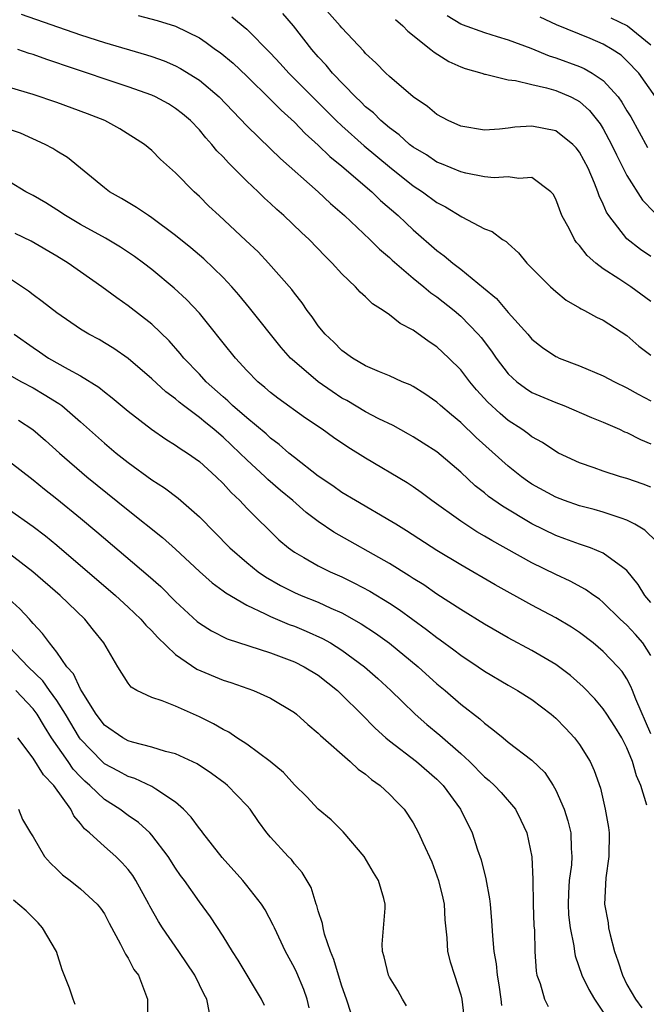
# Model space of a CAD drawing. Units: inches. Extents: x 2622000 to 2625000, y 1482000 to 1485000.
# Drawn here: x 2622734 to 2622787, y 1482301 to 1482384 of the extents above; entities that cross this region are included whole.
import ezdxf

# ---------------------------------------------------------------- set-up
doc = ezdxf.new("R2010")
doc.units = ezdxf.units.IN
doc.header["$MEASUREMENT"] = 0
doc.layers.add('LD26221482_2ft', color=166, linetype='Continuous')

msp = doc.modelspace()

# ---------------------------------------------------------------- linework, layer by layer
at = {"layer": 'LD26221482_2ft'}
for points, elevation in [([(2622787, 1482363.552), (2622786.141, 1482364.141), (2622785, 1482365.037), (2622783.468, 1482367), (2622783.278, 1482367.278), (2622783, 1482367.951), (2622782.655, 1482368.655), (2622782.547, 1482369), (2622782.263, 1482369.737), (2622781.722, 1482371), (2622781, 1482372.343), (2622780.717, 1482372.717), (2622780.438, 1482373), (2622779, 1482374.147), (2622777, 1482374.547), (2622775.56, 1482374.441), (2622775, 1482374.355), (2622774.278, 1482374.278), (2622773, 1482374.21), (2622771, 1482374.539), (2622769.946, 1482375), (2622769, 1482375.507), (2622768.201, 1482376.201), (2622767, 1482377.014), (2622765, 1482378.71), (2622764.688, 1482379), (2622763.867, 1482379.867), (2622763, 1482380.653), (2622762.845, 1482380.845), (2622761, 1482382.829), (2622760.862, 1482383), (2622759.068, 1482385)], 9728), ([(2622733.983, 1482383.983), (2622739, 1482382.221), (2622741, 1482381.574), (2622744.549, 1482380.549), (2622745, 1482380.402), (2622746.03, 1482380.03), (2622747, 1482379.616), (2622747.404, 1482379.404), (2622749, 1482378.409), (2622750.663, 1482377), (2622753, 1482374.553), (2622755, 1482372.633), (2622755.821, 1482371.821), (2622759.003, 1482369), (2622760.032, 1482368.032), (2622761.223, 1482367), (2622763.347, 1482365), (2622764.164, 1482364.164), (2622765, 1482363.466), (2622765.235, 1482363.235), (2622767, 1482361.726), (2622767.902, 1482361), (2622768.495, 1482360.495), (2622769, 1482360.154), (2622770.457, 1482359), (2622771, 1482358.533), (2622772.473, 1482357), (2622772.718, 1482356.718), (2622773.586, 1482355.586), (2622773.98, 1482355), (2622775, 1482353.673), (2622775.728, 1482353), (2622776.454, 1482352.454), (2622777, 1482352.109), (2622779, 1482351.261), (2622779.694, 1482351), (2622782.003, 1482350.003), (2622783, 1482349.59), (2622784.361, 1482349), (2622784.796, 1482348.796), (2622785, 1482348.721), (2622786.13, 1482348.13), (2622787, 1482347.786)], 9720), ([(2622743.857, 1482383.857), (2622745.447, 1482383.447), (2622747, 1482382.955), (2622749, 1482381.966), (2622749.582, 1482381.582), (2622750.36, 1482381), (2622750.738, 1482380.738), (2622751.834, 1482379.834), (2622753, 1482378.746), (2622755, 1482376.776), (2622755.872, 1482375.872), (2622757, 1482374.868), (2622757.91, 1482373.91), (2622759, 1482372.947), (2622759.976, 1482371.976), (2622761, 1482371.168), (2622763.511, 1482369), (2622764.262, 1482368.262), (2622765.729, 1482367), (2622766.378, 1482366.378), (2622767, 1482365.811), (2622769, 1482364.057), (2622769.616, 1482363.616), (2622770.329, 1482363), (2622771, 1482362.486), (2622772.923, 1482360.923), (2622774.003, 1482360.003), (2622775, 1482358.825), (2622776.653, 1482357), (2622777, 1482356.598), (2622777.888, 1482355.888), (2622779, 1482355.141), (2622779.094, 1482355.094), (2622779.303, 1482355), (2622781, 1482354.356), (2622783, 1482353.509), (2622783.946, 1482353), (2622785, 1482352.504), (2622785.952, 1482351.952), (2622787, 1482351.394)], 9722), ([(2622751.745, 1482383.745), (2622753, 1482382.71), (2622755, 1482380.697), (2622755.811, 1482379.811), (2622756.525, 1482379), (2622760.528, 1482375), (2622761, 1482374.551), (2622762.869, 1482372.869), (2622765, 1482371.114), (2622767, 1482369.509), (2622767.784, 1482369), (2622769, 1482368.1), (2622769.73, 1482367.73), (2622771.111, 1482366.889), (2622773, 1482365.889), (2622773.651, 1482365.651), (2622774.53, 1482365), (2622774.825, 1482364.825), (2622775, 1482364.641), (2622775.862, 1482363.862), (2622776.583, 1482363), (2622778.563, 1482361), (2622779, 1482360.617), (2622779.884, 1482359.884), (2622781, 1482359.238), (2622781.138, 1482359.138), (2622781.439, 1482359), (2622782.443, 1482358.443), (2622783, 1482358.185), (2622785, 1482356.89), (2622786.004, 1482356.004), (2622787, 1482355.234)], 9724), ([(2622787, 1482359.772), (2622785.332, 1482361), (2622784.33, 1482361.67), (2622783, 1482362.51), (2622782.366, 1482363), (2622781.639, 1482363.639), (2622781, 1482364.474), (2622780.739, 1482364.739), (2622780.571, 1482365), (2622780.151, 1482365.849), (2622779.53, 1482367), (2622779, 1482368.398), (2622778.793, 1482368.793), (2622778.599, 1482369), (2622777, 1482370.218), (2622775.884, 1482370.116), (2622775, 1482370.26), (2622773.808, 1482370.192), (2622773, 1482370.266), (2622771.437, 1482370.563), (2622771, 1482370.674), (2622769.374, 1482371.374), (2622769, 1482371.514), (2622768.11, 1482372.11), (2622767, 1482372.771), (2622766.704, 1482373), (2622765.814, 1482373.814), (2622765, 1482374.396), (2622764.287, 1482375), (2622763.648, 1482375.648), (2622763, 1482376.164), (2622762.586, 1482376.586), (2622762.14, 1482377), (2622760.211, 1482379), (2622759.67, 1482379.67), (2622759, 1482380.384), (2622758.458, 1482381), (2622756.92, 1482383), (2622756.032, 1482384.031)], 9726), ([(2622769.863, 1482383.863), (2622771, 1482383.163), (2622771.112, 1482383.111), (2622773, 1482382.423), (2622774.078, 1482382.078), (2622775, 1482381.817), (2622776.906, 1482381.094), (2622778.449, 1482380.449), (2622779, 1482380.292), (2622781, 1482379.563), (2622781.401, 1482379.401), (2622782.077, 1482379), (2622783, 1482378.376), (2622784.247, 1482377), (2622784.565, 1482376.565), (2622785, 1482375.826), (2622785.322, 1482375.322), (2622786.736, 1482372.736)], 9732), ([(2622787.408, 1482377), (2622785.987, 1482379), (2622785, 1482380.048), (2622784.511, 1482380.511), (2622783.748, 1482381), (2622783, 1482381.443), (2622781.906, 1482381.906), (2622779.069, 1482383.069), (2622777.704, 1482383.705)], 9734), ([(2622783.652, 1482383.652), (2622785.044, 1482383), (2622787, 1482381.392)], 9736), ([(2622765.514, 1482383.514), (2622766.126, 1482383), (2622766.549, 1482382.549), (2622768.496, 1482381), (2622768.762, 1482380.762), (2622769.99, 1482379.99), (2622771, 1482379.542), (2622771.391, 1482379.391), (2622772.785, 1482379), (2622773, 1482378.925), (2622773.083, 1482378.917), (2622775, 1482378.451), (2622775.607, 1482378.393), (2622777, 1482378.039), (2622778.235, 1482377.766), (2622779, 1482377.534), (2622780.269, 1482377), (2622780.757, 1482376.757), (2622781, 1482376.605), (2622781.845, 1482375.845), (2622782.735, 1482374.735), (2622783, 1482374.306), (2622783.71, 1482373), (2622784.12, 1482372.12), (2622785, 1482370.367), (2622786.298, 1482368.298), (2622787.284, 1482367.284)], 9730), ([(2622787, 1482344.12), (2622786.378, 1482344.378), (2622785, 1482344.847), (2622784.465, 1482345), (2622783, 1482345.472), (2622782.253, 1482345.747), (2622781, 1482346.177), (2622779.23, 1482347), (2622779, 1482347.117), (2622777.876, 1482347.876), (2622777, 1482348.363), (2622776.648, 1482348.648), (2622776.141, 1482349), (2622775, 1482349.745), (2622774.316, 1482350.316), (2622773.285, 1482351.285), (2622772.332, 1482352.332), (2622771.78, 1482353), (2622771, 1482354.01), (2622770.004, 1482355), (2622769, 1482355.95), (2622768.361, 1482356.361), (2622767, 1482357.344), (2622765.909, 1482357.909), (2622765, 1482358.633), (2622764.477, 1482359), (2622763.578, 1482359.578), (2622763, 1482360.146), (2622762.54, 1482360.54), (2622762.132, 1482361), (2622761, 1482362.099), (2622760.189, 1482363), (2622759.585, 1482363.585), (2622758.233, 1482365), (2622757.588, 1482365.588), (2622756.111, 1482367), (2622755.515, 1482367.515), (2622755, 1482368.009), (2622754.478, 1482368.479), (2622753.954, 1482369), (2622753, 1482369.905), (2622751.913, 1482371), (2622751.446, 1482371.446), (2622751, 1482371.943), (2622750.471, 1482372.47), (2622750.052, 1482373), (2622749.545, 1482373.546), (2622749, 1482374.223), (2622748.256, 1482375), (2622747.581, 1482375.581), (2622747, 1482376.036), (2622746.403, 1482376.403), (2622745.318, 1482377), (2622745, 1482377.147), (2622743, 1482377.859), (2622737.645, 1482379.645), (2622737, 1482379.878), (2622736.148, 1482380.148), (2622735, 1482380.572), (2622734.667, 1482380.667), (2622733.728, 1482381)], 9718), ([(2622787.529, 1482339.529), (2622786.501, 1482340.501), (2622785.658, 1482341), (2622785, 1482341.347), (2622784.5, 1482341.5), (2622783, 1482342.023), (2622782.239, 1482342.24), (2622781, 1482342.562), (2622779.748, 1482343), (2622779, 1482343.284), (2622777, 1482344.382), (2622776.628, 1482344.628), (2622776.115, 1482345), (2622775, 1482345.88), (2622772.3, 1482348.3), (2622771, 1482349.571), (2622770.214, 1482350.214), (2622769.3, 1482351), (2622769, 1482351.282), (2622767.981, 1482351.981), (2622767, 1482352.593), (2622766.734, 1482352.734), (2622766.076, 1482353), (2622765, 1482353.491), (2622764.164, 1482353.836), (2622763, 1482354.354), (2622761.884, 1482355), (2622761, 1482355.643), (2622760.328, 1482356.328), (2622759.597, 1482357), (2622759, 1482357.725), (2622758.486, 1482358.486), (2622758.083, 1482359), (2622757.644, 1482359.644), (2622757, 1482360.455), (2622756.776, 1482360.776), (2622754.818, 1482363), (2622753.937, 1482363.937), (2622752.913, 1482364.913), (2622750.657, 1482367), (2622749.807, 1482367.807), (2622749, 1482368.605), (2622748.563, 1482369), (2622747, 1482370.596), (2622745.733, 1482371.733), (2622745, 1482372.472), (2622744.369, 1482373), (2622742.316, 1482374.316), (2622741.042, 1482375), (2622739.582, 1482375.583), (2622737, 1482376.541), (2622735, 1482377.202), (2622733, 1482377.79)], 9716), ([(2622787, 1482334.416), (2622786.508, 1482335), (2622785.935, 1482335.935), (2622785, 1482337.116), (2622784.642, 1482337.358), (2622783, 1482338.565), (2622781.939, 1482339), (2622781.249, 1482339.249), (2622781, 1482339.32), (2622779.783, 1482339.783), (2622779, 1482340.059), (2622777, 1482341.042), (2622774.517, 1482342.517), (2622773.347, 1482343.347), (2622773, 1482343.645), (2622772.233, 1482344.233), (2622771, 1482345.379), (2622769, 1482347.086), (2622767.839, 1482347.839), (2622767, 1482348.367), (2622766.597, 1482348.597), (2622765.304, 1482349.304), (2622764.111, 1482349.889), (2622763, 1482350.473), (2622761.415, 1482351.415), (2622761, 1482351.634), (2622760.171, 1482352.172), (2622758.996, 1482352.996), (2622757, 1482354.697), (2622756.675, 1482355), (2622755.887, 1482355.887), (2622753.231, 1482359.231), (2622752.325, 1482360.325), (2622751.737, 1482361), (2622751, 1482361.78), (2622749.361, 1482363.361), (2622748.281, 1482364.281), (2622747, 1482365.334), (2622745, 1482366.822), (2622744.706, 1482367), (2622743.692, 1482367.692), (2622742.434, 1482368.434), (2622741.427, 1482369), (2622741, 1482369.327), (2622737.883, 1482371.882), (2622737, 1482372.426), (2622736.659, 1482372.658), (2622736.026, 1482373), (2622733.934, 1482373.934), (2622733, 1482374.266)], 9714), ([(2622787, 1482329.95), (2622786.347, 1482331), (2622785.722, 1482331.722), (2622785, 1482332.489), (2622784.441, 1482333), (2622783, 1482334.419), (2622782.677, 1482334.677), (2622782.2, 1482335), (2622781.516, 1482335.516), (2622780.206, 1482336.206), (2622779, 1482336.756), (2622777, 1482337.757), (2622773.618, 1482339.618), (2622773, 1482339.996), (2622772.36, 1482340.36), (2622771, 1482341.248), (2622768.584, 1482343), (2622767.681, 1482343.681), (2622767, 1482344.154), (2622766.487, 1482344.487), (2622763, 1482346.568), (2622761.496, 1482347.496), (2622760.302, 1482348.302), (2622759.339, 1482349), (2622757.944, 1482349.944), (2622755.613, 1482351.613), (2622755, 1482352.095), (2622754.52, 1482352.52), (2622753.92, 1482353), (2622753, 1482353.938), (2622752.029, 1482355), (2622751, 1482356.27), (2622749.805, 1482357.805), (2622749, 1482358.777), (2622747.926, 1482359.926), (2622746.891, 1482360.891), (2622745, 1482362.448), (2622744.285, 1482363), (2622743.545, 1482363.545), (2622742.348, 1482364.348), (2622741.093, 1482365.093), (2622739, 1482366.249), (2622737.722, 1482367), (2622737, 1482367.492), (2622736.069, 1482368.069), (2622735, 1482368.703), (2622734.396, 1482369), (2622733, 1482369.834)], 9712), ([(2622787, 1482323.353), (2622785.743, 1482326.257), (2622785.454, 1482327), (2622785.34, 1482327.34), (2622785, 1482327.97), (2622784.591, 1482328.591), (2622784.242, 1482329), (2622783, 1482330.293), (2622782.158, 1482331), (2622781, 1482331.892), (2622780.331, 1482332.331), (2622779, 1482333.12), (2622777, 1482334.178), (2622773.896, 1482335.896), (2622771, 1482337.571), (2622769, 1482338.79), (2622766.448, 1482340.449), (2622765.53, 1482341), (2622765.209, 1482341.209), (2622762.136, 1482343), (2622761, 1482343.687), (2622760.235, 1482344.235), (2622759, 1482345.048), (2622757, 1482346.612), (2622756.529, 1482347), (2622755.718, 1482347.718), (2622755, 1482348.241), (2622754.611, 1482348.611), (2622753, 1482349.955), (2622751.797, 1482351), (2622751.396, 1482351.396), (2622751, 1482351.73), (2622749.585, 1482353), (2622749, 1482353.637), (2622747.698, 1482355), (2622747.391, 1482355.391), (2622746.448, 1482356.447), (2622745, 1482357.841), (2622743, 1482359.408), (2622742.061, 1482360.061), (2622740.795, 1482361), (2622737.953, 1482363), (2622737, 1482363.587), (2622734.848, 1482364.848), (2622733.489, 1482365.489)], 9710), ([(2622786.669, 1482317.331), (2622786.164, 1482319), (2622785.795, 1482319.795), (2622785.461, 1482321), (2622785, 1482322.151), (2622784.557, 1482323), (2622783.969, 1482323.969), (2622783.313, 1482325), (2622783, 1482325.462), (2622782.289, 1482326.288), (2622781.308, 1482327.308), (2622780.249, 1482328.249), (2622779, 1482329.184), (2622777, 1482330.361), (2622775, 1482331.428), (2622773, 1482332.57), (2622771, 1482333.808), (2622769, 1482335.113), (2622767.887, 1482335.887), (2622767, 1482336.432), (2622766.662, 1482336.662), (2622765, 1482337.679), (2622760.325, 1482340.325), (2622759, 1482341.222), (2622757.991, 1482341.991), (2622756.856, 1482343), (2622755.843, 1482343.843), (2622754.769, 1482344.769), (2622754.541, 1482345), (2622753, 1482346.416), (2622752.417, 1482347), (2622751, 1482348.339), (2622750.632, 1482348.632), (2622750.22, 1482349), (2622749.537, 1482349.537), (2622749, 1482349.992), (2622747.65, 1482351), (2622747.287, 1482351.287), (2622747, 1482351.551), (2622746.166, 1482352.166), (2622745, 1482353.263), (2622743, 1482354.976), (2622741.798, 1482355.798), (2622741, 1482356.294), (2622740.554, 1482356.553), (2622739.702, 1482357), (2622739, 1482357.434), (2622737, 1482358.804), (2622735.764, 1482359.764), (2622735, 1482360.316), (2622734.624, 1482360.625), (2622733, 1482361.691)], 9708), ([(2622733.409, 1482357), (2622735, 1482355.877), (2622735.533, 1482355.533), (2622736.306, 1482355), (2622737.941, 1482354.059), (2622739, 1482353.489), (2622740.537, 1482352.537), (2622741, 1482352.141), (2622741.656, 1482351.656), (2622743, 1482350.512), (2622744.969, 1482349), (2622746.167, 1482348.167), (2622747, 1482347.666), (2622747.377, 1482347.377), (2622747.992, 1482347), (2622749, 1482346.29), (2622750.427, 1482345), (2622751, 1482344.438), (2622751.668, 1482343.668), (2622752.394, 1482343), (2622753, 1482342.355), (2622755.692, 1482339.692), (2622756.502, 1482339), (2622757, 1482338.636), (2622757.804, 1482338.196), (2622759, 1482337.498), (2622760.005, 1482337), (2622761, 1482336.563), (2622762.048, 1482336.047), (2622763.35, 1482335.35), (2622765, 1482334.338), (2622765.815, 1482333.815), (2622768.131, 1482332.131), (2622769, 1482331.453), (2622769.272, 1482331.272), (2622770.422, 1482330.422), (2622771, 1482329.972), (2622772.47, 1482329), (2622773, 1482328.629), (2622775, 1482327.45), (2622775.793, 1482327), (2622777, 1482326.227), (2622778.616, 1482325), (2622779, 1482324.675), (2622779.823, 1482323.824), (2622780.585, 1482323), (2622781, 1482322.432), (2622781.896, 1482321), (2622782.242, 1482320.242), (2622782.764, 1482318.764), (2622783.172, 1482317), (2622783.457, 1482315.457), (2622783.501, 1482315), (2622783.485, 1482313), (2622783.216, 1482311.216), (2622783.108, 1482309), (2622783.413, 1482307.412), (2622783.46, 1482307), (2622783.576, 1482306.424), (2622783.959, 1482305), (2622784.233, 1482304.232), (2622784.618, 1482303), (2622785, 1482302.238), (2622785.713, 1482301), (2622786.257, 1482300.257)], 9706), ([(2622731, 1482354.716), (2622734.022, 1482353), (2622735, 1482352.479), (2622735.94, 1482351.941), (2622737.176, 1482351.176), (2622737.408, 1482351), (2622739, 1482349.638), (2622741, 1482347.823), (2622741.983, 1482347), (2622743, 1482346.187), (2622745, 1482344.732), (2622746.06, 1482344.06), (2622747.201, 1482343.2), (2622747.44, 1482343), (2622749, 1482341.628), (2622751.554, 1482339), (2622753, 1482337.77), (2622753.936, 1482337), (2622754.558, 1482336.558), (2622755.827, 1482335.827), (2622757, 1482335.248), (2622757.575, 1482335), (2622759, 1482334.429), (2622760.066, 1482333.934), (2622761, 1482333.523), (2622762.622, 1482332.622), (2622763.829, 1482331.829), (2622765, 1482330.968), (2622767.407, 1482329), (2622769, 1482327.564), (2622769.681, 1482327), (2622771, 1482325.851), (2622772.612, 1482324.612), (2622773, 1482324.231), (2622773.72, 1482323.72), (2622774.565, 1482323), (2622775, 1482322.649), (2622777, 1482321.137), (2622778.075, 1482320.075), (2622778.775, 1482319), (2622779, 1482318.611), (2622779.718, 1482317), (2622780.026, 1482316.026), (2622780.281, 1482315), (2622780.31, 1482313.69), (2622780.363, 1482313), (2622780.32, 1482312.32), (2622780.136, 1482311), (2622780.071, 1482309.93), (2622780.04, 1482309), (2622780.086, 1482308.086), (2622780.214, 1482307), (2622780.524, 1482305.476), (2622780.572, 1482305), (2622780.631, 1482304.631), (2622781.189, 1482303), (2622781.801, 1482301.801), (2622782.257, 1482301), (2622783, 1482299.901)], 9704), ([(2622733.764, 1482349.764), (2622734.974, 1482348.974), (2622736.056, 1482348.056), (2622737.222, 1482347), (2622739.534, 1482345), (2622743, 1482342.184), (2622745.89, 1482339.89), (2622747, 1482338.891), (2622749, 1482337.007), (2622750.064, 1482336.064), (2622751, 1482335.399), (2622751.223, 1482335.223), (2622753, 1482334.176), (2622754.542, 1482333.458), (2622755, 1482333.215), (2622756.561, 1482332.561), (2622757, 1482332.407), (2622757.994, 1482331.994), (2622759.371, 1482331.371), (2622760.035, 1482331), (2622761, 1482330.405), (2622762.913, 1482329), (2622764.017, 1482328.017), (2622765.125, 1482327), (2622766.064, 1482326.064), (2622767.172, 1482325), (2622768.141, 1482324.141), (2622769.234, 1482323.234), (2622771, 1482321.681), (2622771.735, 1482321), (2622773, 1482319.732), (2622773.407, 1482319.407), (2622773.851, 1482319), (2622774.404, 1482318.404), (2622775.602, 1482317), (2622776.078, 1482316.078), (2622776.571, 1482315), (2622776.979, 1482312.978), (2622777.068, 1482311.068), (2622777.113, 1482309), (2622777.173, 1482307.173), (2622777.202, 1482306.798), (2622777.256, 1482305), (2622777.363, 1482303.363), (2622777.426, 1482303), (2622777.688, 1482302.312), (2622778.045, 1482301), (2622778.363, 1482300.363)], 9702), ([(2622733, 1482346.294), (2622735, 1482344.733), (2622735.955, 1482343.955), (2622737, 1482343.143), (2622739, 1482341.514), (2622740.37, 1482340.37), (2622744.695, 1482336.695), (2622745.745, 1482335.745), (2622747, 1482334.498), (2622748.814, 1482332.815), (2622749, 1482332.665), (2622750.009, 1482332.009), (2622751.348, 1482331.348), (2622755, 1482330.161), (2622757, 1482329.42), (2622757.836, 1482329), (2622759, 1482328.275), (2622760.619, 1482327), (2622761, 1482326.642), (2622762.652, 1482325), (2622763.808, 1482323.808), (2622764.701, 1482323), (2622765, 1482322.748), (2622767.274, 1482321), (2622769, 1482319.519), (2622769.518, 1482319), (2622770.973, 1482317), (2622771.957, 1482315), (2622772.418, 1482313.582), (2622772.718, 1482312.718), (2622773.126, 1482311.126), (2622773.44, 1482309.44), (2622773.488, 1482309), (2622773.597, 1482307.597), (2622773.666, 1482306.334), (2622773.782, 1482305), (2622773.978, 1482303.978), (2622774.067, 1482303), (2622774.207, 1482302.207), (2622774.383, 1482301), (2622774.447, 1482300.447)], 9700), ([(2622733, 1482342.206), (2622735, 1482340.813), (2622736.03, 1482340.03), (2622737, 1482339.243), (2622741.926, 1482335), (2622743, 1482334.019), (2622744.081, 1482333), (2622744.501, 1482332.501), (2622745, 1482332.027), (2622745.486, 1482331.486), (2622747, 1482330.033), (2622748.789, 1482328.789), (2622751, 1482327.855), (2622751.656, 1482327.656), (2622753.559, 1482327), (2622755, 1482326.347), (2622757, 1482325.146), (2622757.187, 1482325), (2622758.122, 1482324.122), (2622759, 1482323.403), (2622759.19, 1482323.19), (2622761.682, 1482321), (2622762.359, 1482320.359), (2622763, 1482319.936), (2622763.493, 1482319.493), (2622764.229, 1482319), (2622765, 1482318.274), (2622765.618, 1482317.618), (2622766.244, 1482317), (2622767, 1482315.85), (2622767.45, 1482315), (2622767.804, 1482314.196), (2622768.56, 1482312.559), (2622769.14, 1482311), (2622769.49, 1482309.49), (2622769.6, 1482309), (2622769.678, 1482307.678), (2622769.832, 1482306.168), (2622769.902, 1482305), (2622770.128, 1482304.128), (2622770.473, 1482303), (2622771, 1482301.361), (2622771.087, 1482301), (2622771.384, 1482298.616)], 9698), ([(2622766.442, 1482300.442), (2622766.108, 1482301), (2622765.713, 1482301.713), (2622765, 1482302.85), (2622764.924, 1482303), (2622764.563, 1482304.563), (2622764.417, 1482305), (2622764.377, 1482305.623), (2622764.644, 1482308.644), (2622764.651, 1482309), (2622764.538, 1482309.462), (2622764.087, 1482311), (2622763.653, 1482311.653), (2622762.863, 1482313), (2622761.099, 1482315.099), (2622760.105, 1482316.105), (2622759, 1482317.008), (2622758.035, 1482318.035), (2622757, 1482319.036), (2622756.073, 1482320.073), (2622754.953, 1482321), (2622753, 1482322.467), (2622752.167, 1482323), (2622751.48, 1482323.48), (2622751, 1482323.72), (2622750.193, 1482324.193), (2622749, 1482324.789), (2622747, 1482325.664), (2622745.863, 1482326.137), (2622745, 1482326.402), (2622743.724, 1482327), (2622743.263, 1482327.263), (2622743, 1482327.614), (2622742.13, 1482329), (2622740.942, 1482331), (2622740.073, 1482332.074), (2622739.348, 1482333), (2622737.271, 1482335), (2622734.986, 1482337), (2622733, 1482338.511)], 9696), ([(2622761.783, 1482299.783), (2622761.4, 1482301), (2622761, 1482302.073), (2622760.7, 1482303), (2622760.325, 1482304.325), (2622760.047, 1482305), (2622759.542, 1482306.457), (2622759.412, 1482307), (2622759.364, 1482307.364), (2622759, 1482308.431), (2622758.878, 1482308.878), (2622758.824, 1482309), (2622758.398, 1482310.398), (2622757.651, 1482311.651), (2622757, 1482312.4), (2622756.746, 1482312.746), (2622756.481, 1482313), (2622755, 1482314.626), (2622754.688, 1482315), (2622753.966, 1482315.966), (2622753.269, 1482317), (2622753, 1482317.312), (2622751.379, 1482319), (2622751.163, 1482319.163), (2622750.014, 1482320.014), (2622748.804, 1482320.804), (2622747, 1482321.65), (2622746.143, 1482321.857), (2622745, 1482322.231), (2622743.368, 1482322.632), (2622743, 1482322.748), (2622742.545, 1482323), (2622741, 1482324.08), (2622740.313, 1482325), (2622739.128, 1482326.872), (2622739, 1482327.093), (2622738.396, 1482328.396), (2622737.842, 1482329), (2622737, 1482330.215), (2622736.373, 1482331), (2622735.802, 1482331.802), (2622735, 1482332.639), (2622734.845, 1482332.845), (2622734.683, 1482333), (2622733.878, 1482333.878), (2622732.636, 1482335)], 9694), ([(2622758.254, 1482300.254), (2622758.065, 1482301), (2622757.792, 1482301.792), (2622757.205, 1482303.205), (2622757, 1482303.624), (2622756.258, 1482305), (2622755.318, 1482307), (2622755.226, 1482307.225), (2622754.529, 1482308.529), (2622754.244, 1482309), (2622753, 1482310.58), (2622752.651, 1482311), (2622750.912, 1482312.912), (2622749.289, 1482315), (2622749.174, 1482315.174), (2622749, 1482315.367), (2622748.316, 1482316.316), (2622747.67, 1482317), (2622747, 1482317.595), (2622745.324, 1482318.676), (2622745, 1482318.905), (2622743.568, 1482319.568), (2622743, 1482319.737), (2622742.192, 1482320.192), (2622741, 1482320.827), (2622740.812, 1482321), (2622739, 1482322.884), (2622738.917, 1482323), (2622737.738, 1482325), (2622737, 1482326.164), (2622736.39, 1482327), (2622735.818, 1482327.818), (2622734.589, 1482329), (2622733, 1482330.648)], 9692), ([(2622754.47, 1482300.47), (2622754.234, 1482301), (2622752.277, 1482304.276), (2622751.788, 1482305), (2622751, 1482306.291), (2622749.93, 1482307.93), (2622749, 1482309.194), (2622747.744, 1482311), (2622747.42, 1482311.42), (2622747, 1482312.035), (2622746.381, 1482313), (2622745, 1482314.799), (2622744.818, 1482315), (2622743.875, 1482315.875), (2622743, 1482316.476), (2622742.309, 1482317), (2622741, 1482317.822), (2622739.786, 1482319), (2622739.361, 1482319.361), (2622739, 1482319.718), (2622738.379, 1482320.379), (2622737.94, 1482321), (2622736.561, 1482323), (2622735.95, 1482323.95), (2622735.33, 1482325), (2622735, 1482325.44), (2622733.552, 1482327)], 9690), ([(2622749.845, 1482299.845), (2622749.631, 1482301), (2622749.397, 1482301.397), (2622748.623, 1482303), (2622747.265, 1482305), (2622745.881, 1482307), (2622745.547, 1482307.547), (2622744.828, 1482308.828), (2622744.75, 1482309), (2622743.646, 1482311), (2622743.398, 1482311.398), (2622743, 1482311.904), (2622742.487, 1482312.487), (2622741.956, 1482313), (2622741, 1482313.846), (2622739.758, 1482315), (2622739.339, 1482315.339), (2622739, 1482315.786), (2622738.429, 1482316.429), (2622738.18, 1482317), (2622736.744, 1482319), (2622735.889, 1482319.889), (2622735, 1482321.282), (2622733.726, 1482323)], 9688), ([(2622733.762, 1482317), (2622734.12, 1482316.12), (2622734.781, 1482315), (2622735, 1482314.667), (2622735.946, 1482313), (2622736.453, 1482312.453), (2622737, 1482311.952), (2622737.471, 1482311.471), (2622738.115, 1482311), (2622739, 1482310.286), (2622740.389, 1482309), (2622740.664, 1482308.664), (2622741, 1482308.174), (2622741.403, 1482307.403), (2622742.367, 1482305.633), (2622742.771, 1482304.771), (2622743, 1482304.436), (2622743.493, 1482303.492), (2622743.863, 1482303), (2622744.619, 1482301), (2622744.643, 1482300.643), (2622744.604, 1482299)], 9686), ([(2622738.545, 1482300.545), (2622738.367, 1482301), (2622738.077, 1482301.923), (2622737.455, 1482303.455), (2622736.957, 1482305), (2622735.804, 1482307), (2622735.435, 1482307.435), (2622735, 1482307.835), (2622734.427, 1482308.427), (2622733.343, 1482309.343)], 9684)]:
    msp.add_lwpolyline(points, dxfattribs=dict(at, elevation=elevation))

doc.saveas('drawing.dxf')
